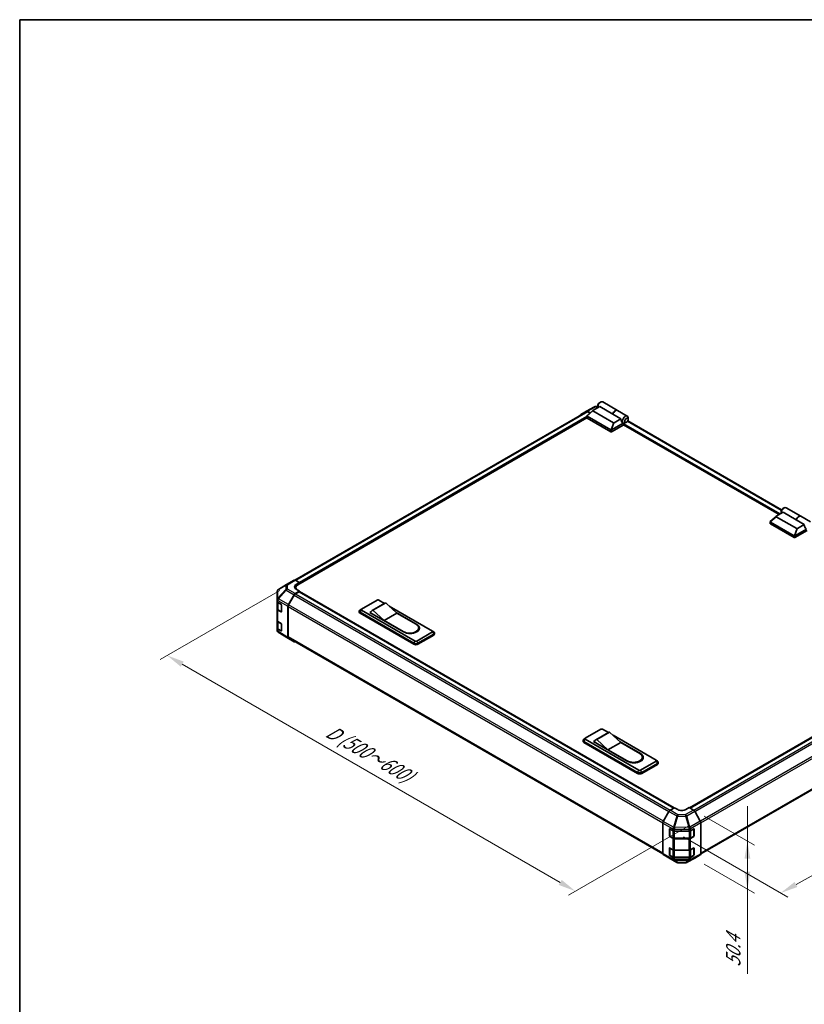
# Model space of a CAD drawing. Units: millimetres. Extents: x 87 to 7947, y 48 to 1734.
# Drawn here: x 87 to 759, y 891 to 1734 of the extents above; entities that cross this region are included whole.
import ezdxf

# ---------------------------------------------------------------- set-up
doc = ezdxf.new("R2010")
doc.units = ezdxf.units.MM
doc.header["$LTSCALE"] = 6
doc.layers.get('Defpoints').update_dxf_attribs({"lineweight": 25})
for name, color, linetype, lineweight in [('Border (ISO)', 7, 'Continuous', 35), ('Dimension (ISO)', 7, 'Continuous', 18), ('Dimension (ISO) @ 1', 7, 'Continuous', 18), ('Visible (ISO)', 7, 'Continuous', 35), ('Visible Narrow (ISO)', 7, 'Continuous', 25)]:
    doc.layers.add(name, color=color, linetype=linetype, lineweight=lineweight)
doc.styles.add('Note Text (TK)', font='txt')
doc.dimstyles.new('Default - Method 1b (TK)', dxfattribs={"dimscale": 6, "dimtxt": 2.5, "dimasz": 2.5, "dimexe": 1, "dimexo": 1.5, "dimgap": 1, "dimtad": 1, "dimtoh": 1, "dimrnd": 1e-08, "dimdsep": 46, "dimtxsty": 'Note Text (TK)', "dimcen": 0.09, "dimdle": 5, "dimclrd": 100, "dimclre": 100, "dimclrt": 7, "dimadec": 1, "dimazin": 1, "dimtfac": 1, "dimtmove": 0, "dimatfit": 3, "dimfxl": 0, "dimtolj": 1, "dimlwd": -1, "dimlwe": -1, "dimarcsym": 0})

# ---------------------------------------------------------------- blocks, each defined once
blk = doc.blocks.new('図面枠 tk図枠')
at = {"layer": 'Border (ISO)'}
for q in [(405.5, 289), (14.5, 8)]:
    blk.add_line((14.5, 289), q, dxfattribs=at)
blk = doc.blocks.new('*D21')
at = {"layer": 'Defpoints', "color": 0, "transparency": 16777216}
for p in [(928.89, 1196.65), (1021.37, 1143.25), (646.33, 1039.64)]:
    blk.add_point(p, dxfattribs=at)
at = {"layer": 'Dimension (ISO)', "color": 100, "transparency": 16777216}
for p, q in [((937.98, 1191.4), (1027.43, 1139.76)), ((751.78, 993.6), (1008.25, 1135.97)), ((655.42, 1034.39), (744.73, 982.82))]:
    blk.add_line(p, q, dxfattribs=at)
for points in [[(1007.04, 1138.16), (1009.47, 1133.79), (1021.37, 1143.25)], [(750.57, 995.79), (753, 991.42), (738.67, 986.32)]]:
    blk.add_solid(points, dxfattribs=at)
at = {"layer": 'Dimension (ISO)', "color": 7, "transparency": 16777216, "insert": (835.76, 1055.75), "char_height": 15, "attachment_point": 4, "rotation": 29.03514, "style": 'Note Text (TK)'}
blk.add_mtext('\\A1;{\\Q-30.965;\\W0.809;\\H0.816x; W (150～400)}', dxfattribs=at)
blk = doc.blocks.new('*D20')
at = {"layer": 'Defpoints', "color": 0, "transparency": 16777216}
for p in [(318.64, 1250.63), (668.3, 1048.75), (562.85, 987.87)]:
    blk.add_point(p, dxfattribs=at)
at = {"layer": 'Dimension (ISO)', "color": 100, "transparency": 16777216}
for p, q in [((309.64, 1245.43), (207.19, 1186.28)), ((226.18, 1182.24), (549.86, 995.37)), ((659.3, 1043.55), (556.85, 984.4))]:
    blk.add_line(p, q, dxfattribs=at)
for points in [[(227.43, 1184.41), (224.93, 1180.08), (213.19, 1189.74)], [(551.11, 997.53), (548.61, 993.2), (562.85, 987.87)]]:
    blk.add_solid(points, dxfattribs=at)
at = {"layer": 'Dimension (ISO)', "color": 7, "transparency": 16777216, "insert": (348.09, 1127.54), "char_height": 15, "attachment_point": 4, "rotation": 330, "style": 'Note Text (TK)'}
blk.add_mtext('\\A1;{\\Q30.000;\\W0.816;\\H0.816x; D (500～600)}', dxfattribs=at)
blk = doc.blocks.new('*D22')
at = {"layer": 'Defpoints', "color": 0, "transparency": 16777216}
for p in [(664, 1057.36), (664, 1016.2), (710.17, 989.55)]:
    blk.add_point(p, dxfattribs=at)
at = {"layer": 'Dimension (ISO)', "color": 100, "transparency": 16777216}
for p, q in [((710.17, 1045.7), (710.17, 1060.7)), ((673, 1052.16), (716.17, 1027.24)), ((710.17, 1030.7), (710.17, 1045.7)), ((710.17, 1030.7), (710.17, 989.55)), ((710.17, 1004.55), (710.17, 1019.55)), ((710.17, 1015.7), (710.17, 1000.7)), ((673, 1011.01), (716.17, 986.09)), ((710.17, 989.55), (710.17, 974.55)), ((710.17, 974.55), (710.17, 916.97))]:
    blk.add_line(p, q, dxfattribs=at)
for points in [[(707.67, 1015.7), (712.67, 1015.7), (710.17, 1030.7)], [(707.67, 1004.55), (712.67, 1004.55), (710.17, 989.55)]]:
    blk.add_solid(points, dxfattribs=at)
at = {"layer": 'Dimension (ISO)', "color": 7, "transparency": 16777216, "insert": (698.05, 922.97), "char_height": 15, "attachment_point": 4, "rotation": 90, "style": 'Note Text (TK)'}
blk.add_mtext('\\A1;{\\Q30.000;\\W0.816;\\H0.816x;50.4}', dxfattribs=at)

msp = doc.modelspace()

# ---------------------------------------------------------------- linework, layer by layer
at = {"layer": 'Visible (ISO)'}
for p, q in [((572.2713, 1398.8987), (579.132, 1402.5879)), ((572.7175, 1394.9001), (577.6557, 1399.3803)), ((577.7729, 1399.4636), (583.6538, 1402.8589)), ((580.0994, 1402.8264), (582.0007, 1402.8072)), ((582.0007, 1403.5376), (582.0007, 1402.3128)), ((583.4149, 1405.987), (584.4756, 1406.5994)), ((594.9675, 1396.327), (583.6538, 1402.8589)), ((586.2256, 1406.7728), (598.8121, 1399.5059)), ((598.9535, 1399.4243), (607.2974, 1394.607)), ((572.4648, 1398.3586), (322.7231, 1254.1701)), ((572.6964, 1393.0218), (325.1795, 1250.1178)), ((567.4242, 1396.1006), (572.2537, 1398.8889)), ((572.6619, 1393.1272), (572.6619, 1394.7872)), ((572.8083, 1394.5561), (593.173, 1382.7985)), ((593.173, 1381.1655), (572.8083, 1392.9231)), ((575.5459, 1397.4663), (573.2535, 1398.7898)), ((575.271, 1397.2168), (573.4648, 1398.2595)), ((595.3906, 1388.8667), (577.6618, 1399.1024)), ((601.8971, 1392.3261), (594.9675, 1396.327)), ((601.8971, 1392.3261), (596.0162, 1388.9308)), ((608.0223, 1391.78), (608.0223, 1393.0047)), ((604.3453, 1387.2076), (593.8801, 1381.1655)), ((593.8949, 1382.8071), (603.8153, 1388.5346)), ((603.7885, 1388.5499), (603.7974, 1388.5448)), ((737.2107, 1310.2528), (604.1332, 1387.0851)), ((604.3453, 1387.2076), (604.3453, 1387.7663)), ((606.608, 1389.3305), (605.5474, 1388.7181)), ((739.4659, 1314.4213), (607.6763, 1390.5101)), ((740.3926, 1315.3559), (741.4533, 1315.9683)), ((743.2033, 1316.1416), (755.7898, 1308.8748)), ((729.6952, 1304.269), (734.6334, 1308.7492)), ((752.3684, 1298.2355), (734.6395, 1308.4713)), ((734.7506, 1308.8325), (740.6315, 1312.2278)), ((738.9784, 1312.9064), (738.9784, 1311.6817)), ((751.9452, 1305.6958), (740.6315, 1312.2278)), ((755.9312, 1308.7932), (764.2751, 1303.9758)), ((729.6396, 1302.4961), (729.6396, 1304.1561)), ((729.786, 1303.925), (750.1507, 1292.1674)), ((750.1507, 1290.5344), (729.786, 1302.292)), ((758.8748, 1301.695), (751.9452, 1305.6958)), ((758.8748, 1301.695), (752.9939, 1298.2997)), ((761.323, 1296.5765), (750.8578, 1290.5344)), ((750.8726, 1292.1759), (760.793, 1297.9035)), ((315.3286, 1250.333), (308.4834, 1246.2825)), ((315.3471, 1250.3438), (321.9534, 1254.158)), ((322.9287, 1254.073), (326.5938, 1252.0308)), ((323.4222, 1247.6684), (323.4222, 1246.5989)), ((323.7653, 1250.3978), (326.5938, 1252.0308)), ((326.5938, 1252.0308), (326.5938, 1250.9343)), ((326.5938, 1251.3426), (326.5938, 1250.9343)), ((307.5019, 1244.5613), (307.5019, 1237.6577)), ((317.1084, 1233.2795), (321.9379, 1241.6443)), ((322.149, 1241.3579), (317.3206, 1232.9948)), ((326.5938, 1244.8106), (322.9377, 1242.6998)), ((326.2402, 1244.1982), (323.149, 1242.4136)), ((326.5938, 1244.8106), (323.7653, 1246.3866)), ((326.4902, 1244.223), (647.1784, 1059.0736)), ((326.5938, 1244.1632), (326.5938, 1244.8106)), ((647.3819, 1059.1952), (326.5938, 1244.4024)), ((307.5019, 1237.6577), (307.5019, 1235.9127)), ((307.5019, 1229.3807), (307.5019, 1235.9127)), ((307.7847, 1235.3207), (307.7847, 1229.4489)), ((308.0632, 1235.1106), (310.7888, 1233.4811)), ((311.1362, 1232.8651), (311.1362, 1227.1497)), ((316.6943, 1205.153), (316.6943, 1231.8858)), ((316.9064, 1231.601), (316.9064, 1205.6828)), ((379.6268, 1229.3788), (393.0618, 1237.1356)), ((399.6758, 1234.3871), (388.7156, 1228.0593)), ((400.4864, 1234.6861), (389.5263, 1228.3582)), ((394.476, 1237.1356), (399.4561, 1234.2603)), ((400.4864, 1234.6861), (410.0324, 1225.9087)), ((403.4695, 1231.9431), (440.438, 1210.5994)), ((307.5019, 1229.3807), (307.5019, 1219.5828)), ((310.7888, 1226.9491), (308.0632, 1228.5786)), ((308.4326, 1228.495), (311.0288, 1226.9961)), ((377.8339, 1226.8477), (377.8339, 1227.6642)), ((379.5852, 1229.3533), (378.4621, 1228.621)), ((378.5661, 1226.6436), (424.5281, 1200.1074)), ((424.5281, 1199.2909), (378.5661, 1225.8271)), ((425.5887, 1202.0262), (379.6268, 1228.5623)), ((386.6978, 1226.5211), (387.7882, 1227.1506)), ((415.6892, 1209.7829), (386.6978, 1226.5211)), ((387.4049, 1226.317), (387.4049, 1226.1128)), ((399.0722, 1219.5809), (389.5263, 1228.3582)), ((410.0324, 1225.9087), (399.0722, 1219.5809)), ((409.4357, 1226.4573), (427.0029, 1216.3149)), ((410.0324, 1225.9087), (426.4726, 1216.417)), ((307.5019, 1213.0508), (307.5019, 1219.5828)), ((307.7847, 1218.9908), (307.7847, 1213.1189)), ((308.0632, 1218.7807), (310.7888, 1217.1511)), ((311.1362, 1216.5352), (311.1362, 1210.8197)), ((415.5124, 1210.0891), (399.0722, 1219.5809)), ((307.5019, 1213.0508), (307.5019, 1211.3058)), ((307.861, 1210.1623), (307.8774, 1210.1388)), ((310.7888, 1210.6192), (308.0632, 1212.2487)), ((308.4326, 1212.1651), (311.0288, 1210.6662)), ((317.0911, 1204.2479), (308.4664, 1209.5813)), ((440.438, 1209.7829), (427.0029, 1202.0262)), ((428.0636, 1200.1074), (441.4986, 1207.8641)), ((441.4986, 1207.0477), (428.0636, 1199.2909)), ((428.7425, 1213.253), (428.7425, 1212.4365)), ((440.4795, 1210.5739), (441.6026, 1209.8416)), ((442.2308, 1208.0683), (442.2308, 1208.8848)), ((321.9379, 1201.4493), (317.1084, 1204.2376)), ((317.3206, 1204.7673), (637.7616, 1019.7605)), ((905.7437, 1200.7368), (660.7017, 1059.2618)), ((660.9088, 1059.1422), (910.7675, 1203.3982)), ((670.2475, 1019.7841), (919.9371, 1163.9424)), ((571.2527, 1118.7435), (584.6877, 1126.5003)), ((591.3017, 1123.7518), (580.3415, 1117.424)), ((592.1124, 1124.0508), (581.1522, 1117.7229)), ((586.102, 1126.5003), (591.082, 1123.625)), ((592.1124, 1124.0508), (601.6583, 1115.2734)), ((595.0955, 1121.3079), (632.0639, 1099.9641)), ((569.4598, 1116.2124), (569.4598, 1117.0289)), ((571.2111, 1118.718), (570.0881, 1117.9857)), ((570.192, 1116.0083), (616.154, 1089.4721)), ((616.154, 1088.6556), (570.192, 1115.1918)), ((617.2146, 1091.3909), (571.2527, 1117.9271)), ((578.3238, 1115.8858), (579.4141, 1116.5153)), ((607.3152, 1099.1476), (578.3238, 1115.8858)), ((579.0309, 1115.6817), (579.0309, 1115.4776)), ((590.6981, 1108.9456), (581.1522, 1117.7229)), ((601.6583, 1115.2734), (590.6981, 1108.9456)), ((601.0617, 1115.822), (618.6289, 1105.6796)), ((601.6583, 1115.2734), (618.0985, 1105.7817)), ((607.1384, 1099.4538), (590.6981, 1108.9456)), ((632.0639, 1099.1476), (618.6289, 1091.3909)), ((619.6895, 1089.4721), (633.1246, 1097.2289)), ((633.1246, 1096.4124), (619.6895, 1088.6556)), ((620.3685, 1102.6177), (620.3685, 1101.8012)), ((632.1055, 1099.9386), (633.2285, 1099.2063)), ((633.8568, 1097.433), (633.8568, 1098.2495)), ((642.9712, 1056.0915), (638.1263, 1047.6013)), ((643.9552, 1057.1478), (647.6202, 1059.3376)), ((650.4487, 1057.7046), (647.6202, 1059.3376)), ((660.3482, 1059.4659), (657.5197, 1057.7759)), ((660.3482, 1059.4659), (664.0042, 1057.3551)), ((669.8335, 1047.9347), (665.0041, 1056.2996)), ((637.7207, 1020.1268), (637.7207, 1046.2226)), ((670.2477, 1019.8083), (670.2477, 1046.5411)), ((643.3776, 1035.2159), (643.3776, 1040.9314)), ((643.6433, 1035.1343), (643.6433, 1041.1735)), ((643.7312, 1041.1355), (646.3273, 1039.6366)), ((647.7416, 1039.2984), (659.9206, 1039.2984)), ((661.3099, 1039.6225), (664.1323, 1041.1961)), ((664.3251, 1035.1343), (664.3251, 1041.1764)), ((664.4921, 1040.9884), (664.4921, 1035.273)), ((646.3273, 1033.1047), (643.7312, 1034.6036)), ((643.7933, 1034.8745), (646.3895, 1033.3756)), ((647.7416, 1033.0479), (660.2268, 1033.0479)), ((659.9206, 1032.7665), (647.7416, 1032.7665)), ((664.1323, 1034.6641), (661.3099, 1033.0905)), ((661.5789, 1033.3756), (664.1751, 1034.8745)), ((643.3776, 1018.886), (643.3776, 1024.6015)), ((643.6433, 1018.8044), (643.6433, 1024.8435)), ((643.7312, 1024.8056), (646.3273, 1023.3067)), ((647.7416, 1022.9685), (659.9206, 1022.9685)), ((661.3099, 1023.2926), (664.1323, 1024.8662)), ((664.3251, 1018.8044), (664.3251, 1024.8464)), ((664.4921, 1024.6585), (664.4921, 1018.943)), ((638.1263, 1019.2164), (642.9712, 1016.3207)), ((642.9799, 1016.3155), (649.5862, 1012.5014)), ((646.3273, 1016.7747), (643.7312, 1018.2736)), ((643.7933, 1018.5446), (646.3895, 1017.0456)), ((647.7416, 1016.718), (660.2268, 1016.718)), ((659.9206, 1016.4365), (647.7416, 1016.4365)), ((650.5661, 1012.2335), (657.1584, 1012.1671)), ((658.1257, 1012.4055), (664.9865, 1016.0948)), ((664.1323, 1018.3342), (661.3099, 1016.7606)), ((661.5789, 1017.0456), (664.1751, 1018.5446)), ((665.0041, 1016.1046), (669.8335, 1018.8929))]:
    msp.add_line(p, q, dxfattribs=at)
for centre, radius, start, end in [((580.0792, 1400.8265), 2, 89.4226106, 118.2683008), ((316.3471, 1248.6118), 2, 120, 120.6139338), ((309.5019, 1244.5613), 2, 120.6139338, 180), ((311.1788, 1227.2559), 0.3, 240, 251.8707459), ((309.5019, 1211.3058), 2, 180, 214.8712921), ((309.5182, 1211.2823), 2, 214.8712921, 238.2683008), ((311.1788, 1210.926), 0.3, 240, 251.8707459), ((664.0251, 1041.1764), 0.3, 0, 11.8707459), ((643.9433, 1035.1343), 0.3, 180, 240), ((664.0251, 1035.1343), 0.3, 300, 0), ((664.0251, 1024.8464), 0.3, 0, 11.8707459), ((643.9433, 1018.8044), 0.3, 180, 240), ((650.5862, 1014.2334), 2, 240, 269.4226106), ((657.1785, 1014.167), 2, 269.4226106, 298.2683008), ((664.0251, 1018.8044), 0.3, 300, 0)]:
    msp.add_arc(centre, radius, start, end, dxfattribs=at)
for centre, major_axis, ratio, start_param, end_param in [((578.3658, 1399.3495), (-0.7938, -0.1386), 0.37277577, 5.48847127, 6.70253421), ((584.4756, 1403.7417), (1.75, 3.0311), 0.57735027, 0, 2.49954206), ((583.4149, 1404.3541), (-1, -1.7321), 0.57735027, 3.92699082, 5.49778714), ((597.0621, 1396.4749), (1.75, 3.0311), 0.57735027, 6.2427682, 8.19646875), ((597.2035, 1396.3932), (1.75, 3.0311), 0.57735027, 0, 1.91328345), ((568.4245, 1394.368), (-1.0003, 1.7326), 0.57717444, 0, 0.7703399), ((573.254, 1397.1563), (-1.0003, 1.7326), 0.57717444, 5.49793944, 6.28318531), ((573.4648, 1396.6266), (-1, 1.7321), 0.57735027, 5.49778714, 6.28318531), ((573.1619, 1393.1272), (-0.5, 0), 0.57735027, 0, 0.78539816), ((573.1619, 1395.0868), (-0.3771, -0.5154), 0.63706671, 6.09043409, 6.35218832), ((604.6635, 1392.0862), (0.4672, -3.833), 0.71153116, 4.56347924, 5.79178845), ((605.5474, 1391.5759), (1.75, 3.0311), 0.57735027, 5.49778714, 9.43498275), ((593.5266, 1383.3293), (-0.3771, -0.5154), 0.63706671, 0.06900301, 0.33075724), ((593.1043, 1381.4378), (0.9208, 1.394), 0.173457, 0.33406054, 0.36135153), ((595.8186, 1389.2731), (-0.5303, -0.3062), 0.64549722, 0.35673339, 1.57079633), ((605.5474, 1391.5759), (-1.75, -3.0311), 0.57735027, 0.01020479, 0.48070551), ((604.6989, 1387.9704), (-0.25, -0.433), 0.57735027, 3.62229816, 5.49778714), ((605.5474, 1391.5759), (1.75, 3.0311), 0.57735027, 3.62229816, 3.92699082), ((593.5266, 1381.3697), (0.5, 0), 0.57735027, 3.92699082, 5.49778714), ((741.4533, 1313.1106), (1.75, 3.0311), 0.57735027, 0, 2.49954206), ((740.3926, 1313.7229), (-1, -1.7321), 0.57735027, 3.92699082, 5.49778714), ((735.3435, 1308.7184), (-0.7938, -0.1386), 0.37277577, 5.48847127, 6.70253421), ((754.0398, 1305.8437), (1.75, 3.0311), 0.57735027, 6.2427682, 8.19646875), ((754.1812, 1305.7621), (1.75, 3.0311), 0.57735027, 0, 1.91328345), ((730.1396, 1302.4961), (-0.5, 0), 0.57735027, 0, 0.78539816), ((730.1396, 1304.4557), (-0.3771, -0.5154), 0.63706671, 6.09043409, 6.35218832), ((752.7963, 1298.642), (-0.5303, -0.3062), 0.64549722, 0.35673339, 1.57079633), ((761.6412, 1301.4551), (0.4672, -3.833), 0.71153116, 4.56347924, 5.79178845), ((750.5043, 1292.6981), (-0.3771, -0.5154), 0.63706671, 0.06900301, 0.33075724), ((750.5043, 1290.7386), (0.5, 0), 0.57735027, 3.92699082, 5.49778714), ((750.082, 1290.8066), (0.9208, 1.394), 0.173457, 0.33406054, 0.36135153), ((322.9534, 1252.426), (-1, 1.7321), 0.57735027, 5.51524044, 6.28318531), ((327.3009, 1248.4278), (4.9998, 0.0743), 0.56718765, 2.34776721, 3.91856353), ((327.3009, 1246.0354), (-5, 0), 0.57735027, 5.59724505, 5.86072233), ((329.4222, 1247.6684), (-6, 0), 0.57735027, 5.49778714, 6.68609427), ((322.9382, 1241.0668), (1, 1.7321), 0.57752615, 0.78555046, 1.57079633), ((323.149, 1240.7806), (-1, -1.7321), 0.57735027, 3.92699082, 4.71238898), ((326.2402, 1243.79), (0.25, 0.433), 0.57735027, 0, 0.78539816), ((309.5019, 1235.9127), (-2, 0), 0.57735027, 0, 0.76794487), ((310.7888, 1233.0728), (-0.2436, 0.4367), 0.56718765, 3.9354181, 5.50621443), ((318.1087, 1232.7019), (1, 1.7321), 0.57752615, 1.57079633, 2.3560422), ((318.3206, 1232.4175), (-1, -1.7321), 0.57735027, 4.71238898, 5.49778714), ((393.7689, 1236.7273), (1, 0), 0.57735027, 0.78539816, 2.35619449), ((403.4258, 1227.8919), (-3.75, 6.4952), 0.57735027, 6.08524545, 6.28318531), ((309.5019, 1229.3807), (-2, 0), 0.57735027, 0, 0.76794487), ((310.7888, 1227.3573), (-0.2436, 0.4367), 0.56718765, 2.36462177, 3.9354181), ((380.3339, 1227.6642), (-2.5, 0), 0.57735027, 5.55848298, 7.06858347), ((380.3339, 1226.8477), (-2.5, 0), 0.57735027, 0, 0.78539816), ((380.3339, 1228.9706), (-1, 0), 0.57735027, 5.49778714, 7.06858347), ((392.4656, 1221.5641), (-3.75, 6.4952), 0.57735027, 6.08524545, 6.76491927), ((309.5019, 1219.5828), (-2, 0), 0.57735027, 0, 0.76794487), ((310.7888, 1216.7429), (-0.2436, 0.4367), 0.56718765, 3.9354181, 5.50621443), ((420.9925, 1213.253), (7.75, 0), 0.57735027, 3.92699082, 7.06858347), ((421.3461, 1213.0489), (8, 0), 0.57735027, 3.92699082, 7.06858347), ((421.3461, 1212.2324), (8, 0), 0.57735027, 0.08850384, 0.4492308), ((309.5019, 1213.0508), (-2, 0), 0.57735027, 0, 0.76794487), ((310.7888, 1211.0274), (-0.2436, 0.4367), 0.56718765, 2.36462177, 3.9354181), ((318.3206, 1206.4993), (-1, -1.7321), 0.57735027, 5.49778714, 6.28318531), ((420.9925, 1212.4365), (7.75, 0), 0.57735027, 5.80572416, 6.28318531), ((439.7308, 1210.1912), (1, 0), 0.57735027, 5.49778714, 7.06858347), ((439.7308, 1208.8848), (2.5, 0), 0.57735027, 5.49778714, 7.00788764), ((439.7308, 1208.0683), (2.5, 0), 0.57735027, 5.49778714, 6.28318531), ((318.1087, 1205.9702), (-1.0003, -1.7326), 0.57717444, 5.49793944, 6.28318531), ((322.9382, 1203.1819), (-1.0003, -1.7326), 0.57717444, 0, 0.7703399), ((426.2958, 1201.1281), (2.5, 0), 0.57735027, 3.92699082, 5.49778714), ((426.2958, 1200.3116), (-2.5, 0), 0.57735027, 0.78539816, 2.35619449), ((426.2958, 1202.4344), (-1, 0), 0.57735027, 0.78539816, 2.35619449), ((585.3948, 1126.092), (1, 0), 0.57735027, 0.78539816, 2.35619449), ((595.0517, 1117.2567), (-3.75, 6.4952), 0.57735027, 6.08524545, 6.28318531), ((571.9598, 1117.0289), (-2.5, 0), 0.57735027, 5.55848298, 7.06858347), ((571.9598, 1116.2124), (-2.5, 0), 0.57735027, 0, 0.78539816), ((571.9598, 1118.3353), (-1, 0), 0.57735027, 5.49778714, 7.06858347), ((584.0915, 1110.9288), (-3.75, 6.4952), 0.57735027, 6.08524545, 6.76491927), ((612.6185, 1102.6177), (7.75, 0), 0.57735027, 3.92699082, 7.06858347), ((612.972, 1102.4136), (8, 0), 0.57735027, 3.92699082, 7.06858347), ((612.6185, 1101.8012), (7.75, 0), 0.57735027, 5.80572416, 6.28318531), ((612.972, 1101.5971), (8, 0), 0.57735027, 0.08850384, 0.4492308), ((631.3568, 1099.5559), (1, 0), 0.57735027, 5.49778714, 7.06858347), ((631.3568, 1098.2495), (2.5, 0), 0.57735027, 5.49778714, 7.00788764), ((631.3568, 1097.433), (2.5, 0), 0.57735027, 5.49778714, 6.28318531), ((617.9218, 1090.4928), (2.5, 0), 0.57735027, 3.92699082, 5.49778714), ((617.9218, 1089.6763), (-2.5, 0), 0.57735027, 0.78539816, 2.35619449), ((617.9218, 1091.7992), (-1, 0), 0.57735027, 0.78539816, 2.35619449), ((643.9799, 1055.5293), (-1, -1.7321), 0.57735027, 3.94444411, 4.72111563), ((653.9842, 1059.8171), (-4.9998, -0.0769), 0.58733688, 0.77636152, 2.34715785), ((664.0038, 1055.7221), (-1, 1.7321), 0.57752615, 4.71238898, 5.49763485), ((639.135, 1047.0391), (-1, -1.7321), 0.57735027, 4.72111563, 5.49778714), ((668.8332, 1047.3572), (-1, 1.7321), 0.57752615, 3.92714311, 4.71238898), ((643.7312, 1040.7273), (-0.25, 0.433), 0.57735027, 5.49778714, 7.06858347), ((647.7416, 1040.4531), (2, 0), 0.57735027, 3.92699082, 4.71238898), ((659.9206, 1040.4531), (2, 0), 0.57735027, 4.71238898, 5.48033385), ((664.1323, 1040.7879), (0.2567, 0.4291), 0.58733688, 5.50682378, 7.07762011), ((643.7312, 1035.0118), (0.25, -0.433), 0.57735027, 3.92699082, 5.49778714), ((647.7416, 1033.9212), (-2, 0), 0.57735027, 0.78539816, 1.57079633), ((659.9206, 1033.9212), (-2, 0), 0.57735027, 1.57079633, 2.3387412), ((664.1323, 1035.0724), (0.2567, 0.4291), 0.58733688, 3.93602746, 5.50682378), ((639.135, 1020.9433), (-1, -1.7321), 0.57735027, 5.49778714, 6.27445866), ((643.7312, 1024.3974), (-0.25, 0.433), 0.57735027, 5.49778714, 7.06858347), ((647.7416, 1024.1232), (2, 0), 0.57735027, 3.92699082, 4.71238898), ((659.9206, 1024.1232), (2, 0), 0.57735027, 4.71238898, 5.48033385), ((664.1323, 1024.4579), (0.2567, 0.4291), 0.58733688, 5.50682378, 7.07762011), ((643.9799, 1018.0476), (-1, -1.7321), 0.57735027, 6.27445866, 6.28318531), ((643.7312, 1018.6819), (0.25, -0.433), 0.57735027, 3.92699082, 5.49778714), ((647.7416, 1017.5912), (-2, 0), 0.57735027, 0.78539816, 1.57079633), ((659.9206, 1017.5912), (-2, 0), 0.57735027, 1.57079633, 2.3387412), ((664.1323, 1018.7425), (0.2567, 0.4291), 0.58733688, 3.93602746, 5.50682378), ((664.0038, 1017.8371), (1.0003, -1.7326), 0.57717444, 6.26573733, 6.28318531), ((668.8332, 1020.6254), (1.0003, -1.7326), 0.57717444, 0, 0.78524587)]:
    msp.add_ellipse(centre, major_axis=major_axis, ratio=ratio, start_param=start_param, end_param=end_param, dxfattribs=at)
msp.add_ellipse((606.608, 1390.9635), major_axis=(1, 1.7321), ratio=0.57735027, dxfattribs=at)
for points, knots in [([(572.7289, 1394.627), (572.7, 1394.6656), (572.6797, 1394.7027), (572.6592, 1394.7729), (572.6594, 1394.8049), (572.6789, 1394.858), (572.695, 1394.8797), (572.7175, 1394.9001)], [0, 0, 0, 0, 0.017679627, 0.017679627, 0.0355589348, 0.0355589348, 0.0504583368, 0.0504583368, 0.0504583368, 0.0504583368]), ([(593.8801, 1382.7982), (593.8497, 1382.7793), (593.8136, 1382.7661), (593.7189, 1382.7454), (593.6578, 1382.7404), (593.5365, 1382.7397), (593.4818, 1382.7424), (593.3744, 1382.7512), (593.3232, 1382.7574), (593.2766, 1382.7638)], [0, 0, 0, 0, 0.0129194231, 0.0129194231, 0.0292235169, 0.0292235169, 0.0422861714, 0.0422861714, 0.0554565223, 0.0554565223, 0.0554565223, 0.0554565223]), ([(729.7066, 1303.9959), (729.6777, 1304.0345), (729.6574, 1304.0715), (729.6369, 1304.1417), (729.6371, 1304.1737), (729.6566, 1304.2269), (729.6727, 1304.2486), (729.6952, 1304.269)], [0, 0, 0, 0, 0.017679627, 0.017679627, 0.0355589348, 0.0355589348, 0.0504583368, 0.0504583368, 0.0504583368, 0.0504583368]), ([(750.8578, 1292.1671), (750.8274, 1292.1481), (750.7913, 1292.135), (750.6966, 1292.1143), (750.6355, 1292.1093), (750.5142, 1292.1086), (750.4595, 1292.1113), (750.3521, 1292.1201), (750.3009, 1292.1262), (750.2543, 1292.1327)], [0, 0, 0, 0, 0.0129194231, 0.0129194231, 0.0292235169, 0.0292235169, 0.0422861714, 0.0422861714, 0.0554565223, 0.0554565223, 0.0554565223, 0.0554565223]), ([(307.7847, 1229.4489), (307.7847, 1229.3703), (307.7956, 1229.2917), (307.8371, 1229.1402), (307.8678, 1229.0672), (307.9452, 1228.9297), (307.9919, 1228.865), (308.0982, 1228.7445), (308.1578, 1228.6887), (308.2877, 1228.5855), (308.3579, 1228.5382), (308.4326, 1228.495)], [5.497787144, 5.497787144, 5.497787144, 5.497787144, 5.654866776, 5.654866776, 5.811946409, 5.811946409, 5.969026042, 5.969026042, 6.126105675, 6.126105675, 6.283185307, 6.283185307, 6.283185307, 6.283185307]), ([(307.7847, 1213.1189), (307.7847, 1213.0403), (307.7956, 1212.9618), (307.8371, 1212.8103), (307.8678, 1212.7373), (307.9452, 1212.5997), (307.9919, 1212.5351), (308.0982, 1212.4146), (308.1578, 1212.3588), (308.2877, 1212.2556), (308.3579, 1212.2083), (308.4326, 1212.1651)], [5.497787144, 5.497787144, 5.497787144, 5.497787144, 5.654866776, 5.654866776, 5.811946409, 5.811946409, 5.969026042, 5.969026042, 6.126105675, 6.126105675, 6.283185307, 6.283185307, 6.283185307, 6.283185307]), ([(646.3895, 1033.3756), (646.4642, 1033.3324), (646.5434, 1033.2935), (646.7092, 1033.2239), (646.7957, 1033.1934), (646.9745, 1033.1408), (647.0667, 1033.1188), (647.2551, 1033.0834), (647.3512, 1033.0701), (647.5454, 1033.0524), (647.6435, 1033.0479), (647.7416, 1033.0479)], [4.71238898, 4.71238898, 4.71238898, 4.71238898, 4.869468613, 4.869468613, 5.026548246, 5.026548246, 5.183627878, 5.183627878, 5.340707511, 5.340707511, 5.497787144, 5.497787144, 5.497787144, 5.497787144]), ([(660.2268, 1033.0479), (660.3249, 1033.0479), (660.423, 1033.0524), (660.6172, 1033.0701), (660.7133, 1033.0834), (660.9017, 1033.1188), (660.9939, 1033.1408), (661.1727, 1033.1934), (661.2592, 1033.2239), (661.425, 1033.2935), (661.5042, 1033.3324), (661.5789, 1033.3756)], [5.497787144, 5.497787144, 5.497787144, 5.497787144, 5.654866776, 5.654866776, 5.811946409, 5.811946409, 5.969026042, 5.969026042, 6.126105675, 6.126105675, 6.283185307, 6.283185307, 6.283185307, 6.283185307]), ([(646.3895, 1017.0456), (646.4642, 1017.0025), (646.5434, 1016.9635), (646.7092, 1016.894), (646.7957, 1016.8634), (646.9745, 1016.8109), (647.0667, 1016.7888), (647.2551, 1016.7535), (647.3512, 1016.7402), (647.5454, 1016.7224), (647.6435, 1016.718), (647.7416, 1016.718)], [4.71238898, 4.71238898, 4.71238898, 4.71238898, 4.869468613, 4.869468613, 5.026548246, 5.026548246, 5.183627878, 5.183627878, 5.340707511, 5.340707511, 5.497787144, 5.497787144, 5.497787144, 5.497787144]), ([(660.2268, 1016.718), (660.3249, 1016.718), (660.423, 1016.7224), (660.6172, 1016.7402), (660.7133, 1016.7535), (660.9017, 1016.7888), (660.9939, 1016.8109), (661.1727, 1016.8634), (661.2592, 1016.894), (661.425, 1016.9635), (661.5042, 1017.0025), (661.5789, 1017.0456)], [5.497787144, 5.497787144, 5.497787144, 5.497787144, 5.654866776, 5.654866776, 5.811946409, 5.811946409, 5.969026042, 5.969026042, 6.126105675, 6.126105675, 6.283185307, 6.283185307, 6.283185307, 6.283185307])]:
    msp.add_open_spline(points, degree=3, knots=knots, dxfattribs=at)
at = {"layer": 'Visible Narrow (ISO)'}
for p, q in [((573.2535, 1398.7898), (580.1039, 1402.4734)), ((580.1039, 1402.4734), (582.0007, 1402.4543)), ((573.4648, 1398.2595), (323.3346, 1253.8468)), ((572.6619, 1394.2266), (326.4807, 1252.0938)), ((572.6619, 1393.4101), (326.5938, 1251.3426)), ((572.7289, 1394.627), (577.6618, 1399.1024)), ((572.8083, 1392.9231), (572.8083, 1394.5561)), ((593.173, 1382.7985), (593.173, 1381.1655)), ((595.3906, 1388.8667), (593.2766, 1382.7638)), ((593.8801, 1381.1655), (593.8801, 1382.7982)), ((593.8949, 1382.8071), (596.0162, 1388.9308)), ((737.5642, 1310.4569), (604.3453, 1387.3709)), ((738.2713, 1310.8652), (604.4545, 1388.1244)), ((739.1955, 1313.901), (607.3609, 1390.0158)), ((729.7066, 1303.9959), (734.6395, 1308.4713)), ((729.786, 1302.292), (729.786, 1303.925)), ((752.3684, 1298.2355), (750.2543, 1292.1327)), ((750.8726, 1292.1759), (752.9939, 1298.2997)), ((750.1507, 1292.1674), (750.1507, 1290.5344)), ((750.8578, 1290.5344), (750.8578, 1292.1671)), ((308.079, 1245.7188), (314.9242, 1249.7693)), ((314.9242, 1249.7693), (314.9242, 1246.0297)), ((316.3224, 1250.2588), (322.9287, 1254.073)), ((316.3224, 1246.5192), (316.3224, 1250.2588)), ((323.7653, 1248.8231), (323.7653, 1250.3978)), ((308.079, 1238.8152), (308.079, 1245.7188)), ((314.9242, 1246.0297), (308.0953, 1238.8191)), ((308.4836, 1238.259), (315.3125, 1245.4695)), ((315.3125, 1245.4695), (321.9379, 1241.6443)), ((322.9377, 1242.6998), (316.3224, 1246.5192)), ((322.149, 1241.3579), (642.9884, 1056.1212)), ((323.149, 1242.4136), (643.9963, 1057.1723)), ((326.2402, 1244.1982), (647.0344, 1058.9876)), ((308.0632, 1236.8556), (308.0796, 1236.8595)), ((308.0632, 1235.1106), (308.0632, 1236.8556)), ((308.0953, 1238.8191), (308.079, 1238.8152)), ((308.0796, 1236.8595), (316.6943, 1231.8858)), ((308.3705, 1234.6745), (310.9667, 1233.1755)), ((308.3705, 1228.6324), (308.3705, 1234.6745)), ((317.1084, 1233.2795), (308.4836, 1238.259)), ((310.9667, 1233.1755), (310.9667, 1227.1335)), ((316.9064, 1231.601), (637.7267, 1046.3753)), ((638.202, 1047.7339), (317.3206, 1232.9948)), ((308.0632, 1218.7807), (308.0632, 1228.5786)), ((310.9667, 1227.1335), (308.3705, 1228.6324)), ((310.9495, 1227.0419), (310.7888, 1226.9491)), ((378.5661, 1226.6436), (379.6268, 1228.5623)), ((378.5661, 1225.8271), (378.5661, 1226.6436)), ((308.3705, 1218.3445), (310.9667, 1216.8456)), ((308.3705, 1212.3025), (308.3705, 1218.3445)), ((310.9667, 1216.8456), (310.9667, 1210.8035)), ((427.0029, 1216.3149), (427.0029, 1216.0778)), ((308.0632, 1210.5037), (308.0632, 1212.2487)), ((308.0796, 1210.4802), (308.0632, 1210.5037)), ((316.6943, 1205.153), (308.0796, 1210.4802)), ((310.9667, 1210.8035), (308.3705, 1212.3025)), ((310.9495, 1210.712), (310.7888, 1210.6192)), ((637.7207, 1020.4606), (316.9064, 1205.6828)), ((415.5124, 1210.0891), (415.5124, 1209.885)), ((440.438, 1209.7829), (441.4986, 1207.8641)), ((441.4986, 1207.0477), (441.4986, 1207.8641)), ((424.5281, 1200.1074), (425.5887, 1202.0262)), ((424.5281, 1199.2909), (424.5281, 1200.1074)), ((428.0636, 1200.1074), (427.0029, 1202.0262)), ((428.0636, 1199.2909), (428.0636, 1200.1074)), ((661.0553, 1059.0576), (911.0175, 1203.3734)), ((664.1399, 1057.2692), (914.1087, 1201.5887)), ((665.0753, 1056.1762), (915.1087, 1200.5331)), ((919.9371, 1192.17), (669.9013, 1047.8117)), ((670.2477, 1046.3787), (920.3513, 1190.7762)), ((920.3513, 1164.858), (670.2477, 1020.4606)), ((570.192, 1116.0083), (571.2527, 1117.9271)), ((570.192, 1115.1918), (570.192, 1116.0083)), ((618.6289, 1105.6796), (618.6289, 1105.4425)), ((607.1384, 1099.4538), (607.1384, 1099.2497)), ((632.0639, 1099.1476), (633.1246, 1097.2289)), ((633.1246, 1096.4124), (633.1246, 1097.2289)), ((616.154, 1089.4721), (617.2146, 1091.3909)), ((616.154, 1088.6556), (616.154, 1089.4721)), ((619.6895, 1089.4721), (618.6289, 1091.3909)), ((619.6895, 1088.6556), (619.6895, 1089.4721)), ((642.9712, 1056.0915), (649.5775, 1052.2773)), ((650.5615, 1053.3336), (643.9552, 1057.1478)), ((664.0042, 1057.3551), (657.1538, 1053.4)), ((658.1433, 1052.3386), (665.0041, 1056.2996)), ((637.7207, 1046.2226), (646.3273, 1041.2536)), ((646.7329, 1042.6323), (638.1263, 1047.6013)), ((649.5775, 1052.2773), (646.7422, 1042.6377)), ((647.7335, 1042.4015), (650.5689, 1052.041)), ((657.1538, 1053.4), (650.5615, 1053.3336)), ((650.5689, 1052.041), (657.1612, 1052.1075)), ((657.1612, 1052.1075), (659.9202, 1042.5472)), ((660.9023, 1042.7783), (658.1433, 1052.3386)), ((669.8335, 1047.9347), (660.9023, 1042.7783)), ((661.3269, 1041.3907), (670.2477, 1046.5411)), ((643.3776, 1040.9314), (643.6433, 1041.0848)), ((643.7312, 1035.0118), (643.7312, 1041.0539)), ((643.7312, 1041.0539), (646.3273, 1039.555)), ((646.3273, 1041.2536), (646.3273, 1039.6366)), ((646.3273, 1039.555), (646.3273, 1033.5129)), ((646.7422, 1042.6377), (646.7329, 1042.6323)), ((659.9033, 1042.5241), (647.7335, 1042.4015)), ((647.7416, 1040.9153), (647.7508, 1040.9208)), ((647.7416, 1039.2984), (647.7416, 1040.9153)), ((647.7416, 1039.2984), (647.7416, 1039.2168)), ((647.7416, 1039.2168), (660.2268, 1039.2168)), ((647.7416, 1033.1747), (647.7416, 1039.2168)), ((647.7508, 1040.9208), (659.9206, 1041.0434)), ((659.9202, 1042.5472), (659.9033, 1042.5241)), ((659.9206, 1041.0434), (659.9206, 1039.2984)), ((660.2268, 1039.312), (660.2268, 1039.2168)), ((660.2268, 1039.2168), (660.2268, 1033.1747)), ((661.3099, 1041.3675), (661.3269, 1041.3907)), ((661.3099, 1039.6225), (661.3099, 1041.3675)), ((661.6411, 1039.555), (664.2372, 1041.0539)), ((661.6411, 1033.5129), (661.6411, 1039.555)), ((664.2372, 1041.0539), (664.2372, 1035.0118)), ((664.3251, 1041.0848), (664.4921, 1040.9884)), ((643.6433, 1035.3693), (643.3776, 1035.2159)), ((646.3273, 1033.5129), (643.7312, 1035.0118)), ((643.7312, 1034.6036), (643.9968, 1034.757)), ((646.3273, 1033.1047), (646.3273, 1023.3067)), ((647.7416, 1033.1747), (647.7416, 1033.0479)), ((660.2268, 1033.1747), (647.7416, 1033.1747)), ((647.7416, 1022.9685), (647.7416, 1032.7665)), ((659.9206, 1032.7665), (659.9206, 1022.9685)), ((660.2268, 1033.1747), (660.2268, 1033.0479)), ((661.3099, 1023.2926), (661.3099, 1033.0905)), ((664.2372, 1035.0118), (661.6411, 1033.5129)), ((663.9716, 1034.757), (664.1323, 1034.6641)), ((664.4921, 1035.273), (664.3251, 1035.3693)), ((646.3273, 1015.1578), (637.7207, 1020.1268)), ((643.3776, 1024.6015), (643.6433, 1024.7549)), ((643.7312, 1018.6819), (643.7312, 1024.724)), ((643.7312, 1024.724), (646.3273, 1023.2251)), ((646.3273, 1023.2251), (646.3273, 1017.183)), ((647.7416, 1022.9685), (647.7416, 1022.8868)), ((647.7416, 1022.8868), (660.2268, 1022.8868)), ((647.7416, 1016.8448), (647.7416, 1022.8868)), ((660.2268, 1022.9821), (660.2268, 1022.8868)), ((660.2268, 1022.8868), (660.2268, 1016.8448)), ((661.6411, 1023.2251), (664.2372, 1024.724)), ((661.6411, 1017.183), (661.6411, 1023.2251)), ((664.2372, 1024.724), (664.2372, 1018.6819)), ((664.3251, 1024.7549), (664.4921, 1024.6585)), ((638.1263, 1019.2164), (646.7329, 1014.2474)), ((649.5775, 1012.5065), (642.9712, 1016.3207)), ((643.6433, 1019.0394), (643.3776, 1018.886)), ((646.3273, 1017.183), (643.7312, 1018.6819)), ((643.7312, 1018.2736), (643.9968, 1018.427)), ((646.3273, 1016.7747), (646.3273, 1015.1578)), ((646.7329, 1014.2474), (646.7422, 1014.2419)), ((646.7422, 1014.2419), (649.5775, 1012.5065)), ((647.7335, 1013.9999), (659.9033, 1013.8772)), ((650.5689, 1012.2645), (647.7335, 1013.9999)), ((647.7416, 1016.8448), (647.7416, 1016.718)), ((660.2268, 1016.8448), (647.7416, 1016.8448)), ((647.7416, 1014.8196), (647.7416, 1016.4365)), ((647.7508, 1014.8142), (647.7416, 1014.8196)), ((659.9206, 1014.6915), (647.7508, 1014.8142)), ((657.1612, 1012.198), (650.5689, 1012.2645)), ((659.9202, 1013.873), (657.1612, 1012.198)), ((665.0041, 1016.1046), (658.1433, 1012.4153)), ((658.1433, 1012.4153), (660.9023, 1014.0903)), ((659.9033, 1013.8772), (659.9202, 1013.873)), ((659.9206, 1016.4365), (659.9206, 1014.6915)), ((660.2268, 1016.8448), (660.2268, 1016.718)), ((660.9023, 1014.0903), (669.8335, 1018.8929)), ((661.3099, 1015.0156), (661.3099, 1016.7606)), ((661.3269, 1015.0113), (661.3099, 1015.0156)), ((670.2477, 1019.8083), (661.3269, 1015.0113)), ((664.2372, 1018.6819), (661.6411, 1017.183)), ((663.9716, 1018.427), (664.1323, 1018.3342)), ((664.4921, 1018.943), (664.3251, 1019.0394))]:
    msp.add_line(p, q, dxfattribs=at)
for centre, major_axis, ratio, start_param, end_param in [((580.0792, 1400.8265), (-0.9472, 1.7615), 0.57717444, 5.51538742, 6.28318531), ((580.0792, 1400.8265), (0.0202, 1.9999), 0.00712546, 5.68008253, 6.28318531), ((316.3471, 1248.6118), (-1.0185, 1.7212), 0.62311586, 0, 0.53477327), ((316.3471, 1248.6118), (2, 0), 0.82355985, 1.58313735, 2.362365), ((316.3471, 1248.6118), (-1, 1.7321), 0.57735027, 5.51524044, 6.28318531), ((309.5019, 1244.5613), (-2, 0), 0.82355985, 5.50395766, 6.28318531), ((309.5019, 1244.5613), (-1.0185, 1.7212), 0.62311586, 0, 0.53477327), ((316.3471, 1244.8722), (-2, 0), 0.82355985, 4.72473001, 5.50395766), ((316.3471, 1244.8722), (1.4521, -1.3753), 0.17060601, 3.55806844, 4.09248298), ((316.3471, 1244.8722), (1, 1.7321), 0.59732368, 0.78555046, 1.57079633), ((309.5019, 1237.6577), (-2, 0), 0.82355985, 5.50395766, 6.28318531), ((309.5019, 1237.6577), (-2, 0), 0.57735027, 0, 0.76794487), ((309.5019, 1237.6577), (0.4654, -1.9451), 0.81333812, 3.89639018, 4.93693038), ((309.5182, 1237.6616), (0.4654, -1.9451), 0.81333812, 3.89639018, 4.93693038), ((309.7847, 1235.491), (-2, 0), 0.57735027, 0.17230646, 0.78539816), ((309.5182, 1237.6616), (1, 1.7321), 0.59732368, 1.57079633, 2.3560422), ((309.5182, 1237.6616), (1.4521, -1.3753), 0.17060601, 3.55806844, 4.09248298), ((308.5826, 1234.7969), (0.15, 0.2598), 0.57735027, 1.55312792, 2.35619449), ((311.1788, 1233.298), (-0.15, -0.2598), 0.57735027, 5.06241541, 5.49778714), ((311.1788, 1233.298), (0.3, 0), 0.57735027, 3.92699082, 4.35470074), ((309.7847, 1229.4489), (-2, 0), 0.57735027, 0, 0.78539816), ((308.5826, 1228.7549), (-0.15, -0.2598), 0.57735027, 5.49778714, 6.28318531), ((311.1788, 1227.2559), (-0.3, 0), 0.57735027, 0.78539816, 1.41187565), ((311.1788, 1227.2559), (-0.15, -0.2598), 0.57735027, 5.49778714, 6.28318531), ((309.7847, 1219.161), (-2, 0), 0.57735027, 0.17230646, 0.78539816), ((308.5826, 1218.467), (0.15, 0.2598), 0.57735027, 1.55312792, 2.35619449), ((311.1788, 1216.9681), (-0.15, -0.2598), 0.57735027, 5.06241541, 5.49778714), ((311.1788, 1216.9681), (0.3, 0), 0.57735027, 3.92699082, 4.35470074), ((309.5019, 1211.3058), (-2, 0), 0.57735027, 0, 0.76794487), ((309.7847, 1213.1189), (-2, 0), 0.57735027, 0, 0.78539816), ((309.5019, 1211.3058), (-1.6409, -1.1435), 0.14347132, 5.67288282, 6.28318531), ((309.5182, 1211.2823), (-1.6409, -1.1435), 0.14347132, 5.67288282, 6.28318531), ((309.5182, 1211.2823), (-1.0519, -1.701), 0.57717444, 5.51538742, 6.28318531), ((308.5826, 1212.4249), (-0.15, -0.2598), 0.57735027, 5.49778714, 6.28318531), ((311.1788, 1210.926), (-0.3, 0), 0.57735027, 0.78539816, 1.41187565), ((311.1788, 1210.926), (-0.15, -0.2598), 0.57735027, 5.49778714, 6.28318531), ((650.5862, 1051.7151), (-1, -1.7321), 0.57735027, 3.94444411, 4.72111563), ((650.5862, 1051.7151), (-1.9187, 0.5644), 0.15413031, 4.76672481, 5.31060819), ((650.5862, 1051.7151), (-0.0202, 1.9999), 0.00712546, 0.62778483, 1.40701248), ((657.1785, 1051.7815), (-1, 1.7321), 0.55702521, 4.71238898, 5.49763485), ((657.1785, 1051.7815), (0.0202, -1.9999), 0.00712546, 3.76937748, 4.54860513), ((657.1785, 1051.7815), (1.9216, 0.5546), 0.15909607, 0.99951712, 1.53393167), ((643.9433, 1041.1764), (-0.3, 0), 0.57735027, 0.01683116, 0.78539816), ((643.9433, 1041.1764), (0.15, 0.2598), 0.57735027, 2.06167901, 2.35619449), ((647.7416, 1042.07), (-1, -1.7321), 0.57735027, 4.72111563, 5.49778714), ((647.7416, 1042.07), (-2, 0), 0.57735027, 0.78539816, 1.57079633), ((646.5395, 1039.6775), (0.15, 0.2598), 0.57735027, 2.06156807, 2.35619449), ((647.7416, 1040.3715), (2, 0), 0.57735027, 3.92699082, 4.71238898), ((647.7416, 1042.07), (1.0131, -1.7244), 0.33721178, 4.19126883, 5.23344279), ((647.7508, 1042.0755), (1.9187, -0.5644), 0.15413031, 1.62513216, 2.16901554), ((647.7508, 1042.0755), (1.0131, -1.7244), 0.33721178, 4.19126883, 5.23344279), ((647.7508, 1042.0755), (-0.0202, 1.9999), 0.00712546, 1.40701248, 2.18624013), ((659.9206, 1042.1981), (1.6138, -1.1814), 0.12705667, 0.63370877, 1.67424898), ((659.9206, 1042.1981), (0.0202, -1.9999), 0.00712546, 4.54860514, 5.32783279), ((659.9375, 1042.2213), (1.9216, 0.5546), 0.15909607, 0.99951712, 1.53393167), ((659.9375, 1042.2213), (1.6138, -1.1814), 0.12705667, 0.63370877, 1.67424898), ((659.9206, 1042.1981), (-2, 0), 0.57735027, 1.57079633, 2.3387412), ((660.2268, 1040.3715), (2, 0), 0.57735027, 4.71238898, 5.49778714), ((659.9375, 1042.2213), (-1, 1.7321), 0.55702521, 3.92714311, 4.71238898), ((661.4289, 1039.6775), (-0.15, 0.2598), 0.57735027, 3.92699082, 4.73692474), ((664.0251, 1041.1764), (0.15, -0.2598), 0.57735027, 0.78539816, 1.42695697), ((664.0251, 1041.1764), (0.3, 0), 0.57735027, 5.49778714, 6.28318531), ((643.9433, 1035.1343), (-0.3, 0), 0.57735027, 0, 0.78539816), ((643.9433, 1035.1343), (-0.15, -0.2598), 0.57735027, 5.49778714, 6.28318531), ((646.5395, 1033.6354), (-0.15, -0.2598), 0.57735027, 5.49778714, 6.28318531), ((647.7416, 1034.3294), (-2, 0), 0.57735027, 0.78539816, 1.57079633), ((660.2268, 1034.3294), (-2, 0), 0.57735027, 1.57079633, 2.35619449), ((661.4289, 1033.6354), (0.15, -0.2598), 0.57735027, 0, 0.78539816), ((664.0251, 1035.1343), (0.15, -0.2598), 0.57735027, 0, 0.78539816), ((664.0251, 1035.1343), (0.3, 0), 0.57735027, 5.49778714, 6.28318531), ((643.9433, 1024.8464), (-0.3, 0), 0.57735027, 0.01683116, 0.78539816), ((643.9433, 1024.8464), (0.15, 0.2598), 0.57735027, 2.06167901, 2.35619449), ((646.5395, 1023.3475), (0.15, 0.2598), 0.57735027, 2.06156807, 2.35619449), ((647.7416, 1024.0415), (2, 0), 0.57735027, 3.92699082, 4.71238898), ((660.2268, 1024.0415), (2, 0), 0.57735027, 4.71238898, 5.49778714), ((661.4289, 1023.3475), (-0.15, 0.2598), 0.57735027, 3.92699082, 4.73692474), ((664.0251, 1024.8464), (0.15, -0.2598), 0.57735027, 0.78539816, 1.42695697), ((664.0251, 1024.8464), (0.3, 0), 0.57735027, 5.49778714, 6.28318531), ((643.9433, 1018.8044), (-0.3, 0), 0.57735027, 0, 0.78539816), ((643.9433, 1018.8044), (-0.15, -0.2598), 0.57735027, 5.49778714, 6.28318531), ((646.5395, 1017.3055), (-0.15, -0.2598), 0.57735027, 5.49778714, 6.28318531), ((647.7416, 1017.9995), (-2, 0), 0.57735027, 0.78539816, 1.57079633), ((647.7416, 1015.9743), (2, 0), 0.57735027, 3.92699082, 4.71238898), ((647.7416, 1015.9743), (-1, -1.7321), 0.57735027, 5.49778714, 6.27445866), ((647.7416, 1015.9743), (-1.0131, -1.7244), 0.33721178, 0.00756855, 1.04974251), ((647.7508, 1015.9689), (-1.0131, -1.7244), 0.33721178, 0.00756855, 1.04974251), ((647.7508, 1015.9689), (-1.0441, -1.7058), 0.94506176, 0.0217985, 0.56568188), ((647.7508, 1015.9689), (-0.0202, -1.9999), 0.00712546, 0.17612487, 0.95535252), ((650.5862, 1014.2334), (-1.0441, -1.7058), 0.94506176, 0.0217985, 0.56568188), ((650.5862, 1014.2334), (-1, -1.7321), 0.57735027, 6.27445866, 6.28318531), ((650.5862, 1014.2334), (-0.0202, -1.9999), 0.00712546, 0, 0.17612487), ((657.1785, 1014.167), (-0.0202, -1.9999), 0.00712546, 0, 0.17612487), ((657.1785, 1014.167), (1.0379, -1.7096), 0.94733543, 5.70426592, 6.23868046), ((657.1785, 1014.167), (0.9472, -1.7615), 0.57717444, 0, 0.01744798), ((659.9206, 1015.8462), (-0.4867, -1.9399), 0.79692347, 0.29427525, 1.33481546), ((659.9206, 1015.8462), (-0.0202, -1.9999), 0.00712546, 0.17612487, 0.95535252), ((659.9375, 1015.842), (-0.4867, -1.9399), 0.79692347, 0.29427525, 1.33481546), ((659.9375, 1015.842), (1.0379, -1.7096), 0.94733543, 5.70426592, 6.23868046), ((659.9206, 1015.8462), (2, 0), 0.57735027, 4.71238898, 5.48033385), ((660.2268, 1017.9995), (-2, 0), 0.57735027, 1.57079633, 2.35619449), ((659.9375, 1015.842), (0.9472, -1.7615), 0.57717444, 0.01744798, 0.80269385), ((661.4289, 1017.3055), (0.15, -0.2598), 0.57735027, 0, 0.78539816), ((664.0251, 1018.8044), (0.15, -0.2598), 0.57735027, 0, 0.78539816), ((664.0251, 1018.8044), (0.3, 0), 0.57735027, 5.49778714, 6.28318531)]:
    msp.add_ellipse(centre, major_axis=major_axis, ratio=ratio, start_param=start_param, end_param=end_param, dxfattribs=at)

# ---------------------------------------------------------------- block references
at = {"xscale": 6, "yscale": 6, "zscale": 6}
msp.add_blockref('図面枠 tk図枠', (0, 0), dxfattribs=at)

# ---------------------------------------------------------------- dimensions: what is measured, and where the dimension line sits
at = {"layer": 'Dimension (ISO) @ 1', "color": 100, "true_color": 0x00ff3f}
for base, p1, p2, angle, text, override, picture, middle in [((562.8493, 987.8656), (318.6388, 1250.6282), (668.3031, 1048.7494), 150, '{\\Q30.000;\\W0.816;\\H0.816x; D (500～600)}', {"dimscale": 1, "dimtxt": 15, "dimasz": 15, "dimexe": 6, "dimexo": 9, "dimgap": 6, "dimtoh": 0, "dimdec": 0, "dimlfac": 1.224745, "dimcen": 0.54, "dimtp": 0, "dimtm": 0, "dimtdec": 2, "dimtix": 0, "dimtofl": 0, "dimtmove": 0, "dimatfit": 1}, '*D20', (381.4057, 1092.6221)), ((1021.3696, 1143.2542), (646.3273, 1039.6366), (928.8872, 1196.6489), 209.0351438, '{\\Q-30.965;\\W0.809;\\H0.816x; W (150～400)}', {"dimscale": 1, "dimtxt": 15, "dimasz": 15, "dimexe": 6, "dimexo": 9, "dimgap": 6, "dimtoh": 0, "dimdec": 0, "dimlfac": 1.237029, "dimcen": 0.54, "dimtp": 0, "dimtm": 0, "dimtdec": 2, "dimtix": 0, "dimtofl": 0, "dimtmove": 0, "dimatfit": 1}, '*D21', (880.019, 1064.7889)), ((710.1704, 989.5496), (664.0042, 1057.3551), (664.0042, 1016.2037), 90, '{\\Q30.000;\\W0.816;\\H0.816x;<>}', {"dimscale": 1, "dimtxt": 15, "dimasz": 15, "dimexe": 6, "dimexo": 9, "dimgap": 6, "dimtoh": 0, "dimdec": 2, "dimlfac": 1.224745, "dimcen": 0.54, "dimtp": 0, "dimtm": 0, "dimtdec": 2, "dimtix": 0, "dimtofl": 1, "dimtmove": 0, "dimatfit": 2}, '*D22', (710.1704, 938.2609))]:
    dim = msp.add_linear_dim(base=base, p1=p1, p2=p2, angle=angle, text=text, dimstyle='Default - Method 1b (TK)', override=override, dxfattribs=at)
    dim.commit()
    dim.dimension.update_dxf_attribs({"geometry": picture, "text_midpoint": middle, "dimtype": 128})

doc.saveas('drawing.dxf')
